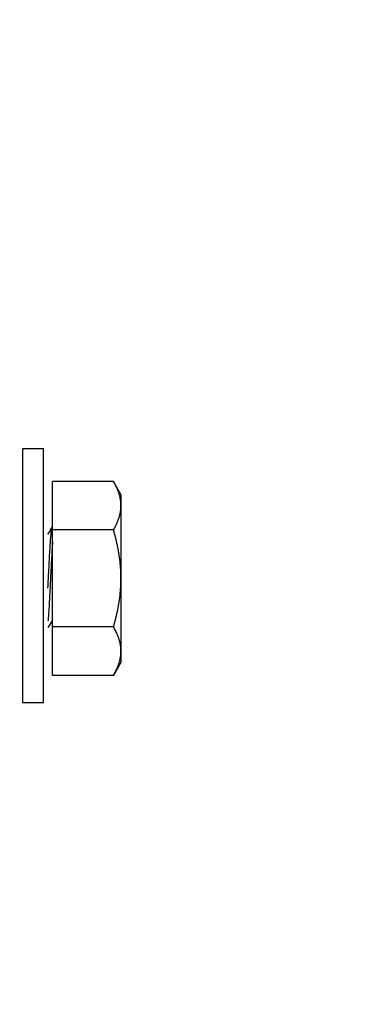
# Model space of a CAD drawing. Units: millimetres. Extents: x 22015 to 26470, y 37349 to 40499.
# Drawn here: x 24895 to 24922, y 38239 to 38315 of the extents above; entities that cross this region are included whole.
import ezdxf

# ---------------------------------------------------------------- set-up
doc = ezdxf.new("R2010")
doc.units = ezdxf.units.MM
doc.layers.add('Visible', color=7, linetype='Continuous', lineweight=35)
doc.styles.add('SPDS', font='spds.shx', dxfattribs={"oblique": 15})
doc.dimstyles.new('1-20', dxfattribs={"dimscale": 100, "dimtxt": 2.5, "dimasz": 2.5, "dimexe": 1.25, "dimexo": 0.625, "dimtad": 1, "dimdec": 0, "dimlfac": 0.2, "dimrnd": 0.001, "dimdsep": 46, "dimtxsty": 'SPDS', "dimblk": 'OBLIQUE', "dimcen": 2.5, "dimdle": 2, "dimclrd": 256, "dimclre": 256, "dimadec": 0, "dimazin": 2, "dimtfac": 1, "dimtdec": 0, "dimtmove": 1, "dimatfit": 3, "dimldrblk": 'DOT', "dimfxl": 1.25, "dimtolj": 1, "dimtzin": 0, "dimlwd": -1, "dimlwe": -1, "dimarcsym": 0})

# ---------------------------------------------------------------- blocks, each defined once
blk = doc.blocks.new('_Oblique')
at = {"color": 0, "linetype": 'ByBlock', "lineweight": -2}
blk.add_line((-0.5, -0.5), (0.5, 0.5), dxfattribs=at)
blk = doc.blocks.new('*D28')
at = {"ltscale": 20, "transparency": 16777216}
for p, q in [((24659.517, 38322.612), (24659.517, 38096.652)), ((25099.517, 38322.612), (25099.517, 38096.652)), ((24629.517, 38115.402), (25129.517, 38115.402))]:
    blk.add_line(p, q, dxfattribs=at)
at = {"layer": 'Defpoints', "color": 0, "ltscale": 20, "transparency": 16777216}
for p in [(24659.517, 38331.987, 907.5), (25099.517, 38331.987, 907.5), (25099.517, 38115.402)]:
    blk.add_point(p, dxfattribs=at)
at = {"ltscale": 20, "transparency": 16777216, "xscale": 37.5, "yscale": 37.5, "zscale": 37.5, "rotation": 180}
blk.add_blockref('_Oblique', (24659.517, 38115.402), dxfattribs=at)
at = {"ltscale": 20, "transparency": 16777216, "xscale": 37.5, "yscale": 37.5, "zscale": 37.5}
blk.add_blockref('_Oblique', (25099.517, 38115.402), dxfattribs=at)
at = {"color": 0, "lineweight": 15, "ltscale": 20, "transparency": 16777216, "insert": (24879.517, 38143.527), "char_height": 37.5, "attachment_point": 5, "style": 'SPDS'}
blk.add_mtext('\\A1;440', dxfattribs=at)
blk = doc.blocks.new('_Dot')
at = {"color": 0, "linetype": 'ByBlock', "lineweight": -2}
blk.add_line((-0.5, 0), (-1, 0), dxfattribs=at)
at = {"color": 0, "linetype": 'ByBlock', "const_width": 0.5}
blk.add_lwpolyline([(-0.25, 0, 1), (0.25, 0, 1)], format="xyb", close=True, dxfattribs=at)

msp = doc.modelspace()

# ---------------------------------------------------------------- linework, layer by layer
at = {"layer": 'Visible', "color": 159, "lineweight": 25, "true_color": 0x22346e}
for p, q in [((24902.495, 38279.493, -61.307), (24897.775, 38279.493, -61.307)), ((24897.775, 38275.74, -54.807), (24897.775, 38279.493, -61.307)), ((24903.075, 38278.487, -61.307), (24902.495, 38279.493, -61.307)), ((24902.495, 38275.74, -54.807), (24897.775, 38275.74, -54.807)), ((24897.775, 38268.235, -54.807), (24897.775, 38275.74, -54.807)), ((24902.495, 38268.235, -54.807), (24897.775, 38268.235, -54.807)), ((24897.775, 38264.482, -61.307), (24897.775, 38268.235, -54.807)), ((24903.075, 38265.487, -61.307), (24902.495, 38264.482, -61.307)), ((24902.495, 38264.482, -61.307), (24897.775, 38264.482, -61.307))]:
    msp.add_line(p, q, dxfattribs=at)
at = {"layer": 'Visible', "color": 159, "lineweight": 25, "true_color": 0x22346e, "elevation": -743.807}
msp.add_lwpolyline([(24897.072, 38282.013), (24895.452, 38282.013), (24895.452, 38262.381), (24897.072, 38262.381)], close=True, dxfattribs=at)
at = {"layer": 'Visible', "color": 159, "lineweight": 25, "true_color": 0x22346e, "extrusion": (-1, 1.49012e-08, -3e-16)}
for start, end in [(150, 180), (90, 150), (30, 90), (0, 30)]:
    msp.add_arc((-38271.988, -61.307, -24903.075), 6.5, start, end, dxfattribs=at)
at = {"layer": 'Visible', "color": 159, "lineweight": 25, "true_color": 0x22346e}
for points, weights in [([(24903.075, 38277.617, -58.057), (24903.075, 38278.487, -59.565), (24902.495, 38279.493, -61.307)], [1.83937846828, 1.83937846828, 1.70731703596]), ([(24902.495, 38275.74, -54.807), (24903.075, 38276.746, -56.549), (24903.075, 38277.617, -58.057)], [1.70731703596, 1.83937846828, 1.83937846828]), ([(24903.075, 38271.987, -54.807), (24903.075, 38273.729, -54.807), (24902.495, 38275.74, -54.807)], [1.83937846828, 1.83937846828, 1.70731703596]), ([(24902.495, 38268.235, -54.807), (24903.075, 38270.246, -54.807), (24903.075, 38271.987, -54.807)], [1.70731703596, 1.83937846828, 1.83937846828]), ([(24903.075, 38266.358, -58.057), (24903.075, 38267.229, -56.549), (24902.495, 38268.235, -54.807)], [1.83937846828, 1.83937846828, 1.70731703596]), ([(24902.495, 38264.482, -61.307), (24903.075, 38265.487, -59.565), (24903.075, 38266.358, -58.057)], [1.70731703596, 1.83937846828, 1.83937846828])]:
    msp.add_rational_spline(points, weights, degree=2, dxfattribs=at)
for points, knots in [([(24897.425, 38271.223, -57.381), (24897.449, 38271.694, -57.289), (24897.471, 38272.179, -57.283), (24897.521, 38273.172, -57.45), (24897.548, 38273.669, -57.64), (24897.601, 38274.55, -58.193), (24897.624, 38274.928, -58.547), (24897.671, 38275.475, -59.304), (24897.692, 38275.667, -59.682), (24897.735, 38275.923, -60.478), (24897.756, 38275.987, -60.891), (24897.775, 38275.987, -61.307)], [-0.7077147, -0.7077147, -0.7077147, -0.7077147, -0.5633143, -0.5633143, -0.4052998, -0.4052998, -0.2511741, -0.2511741, -0.1248018, -0.1248018, 0, 0, 0, 0]), ([(24897.775, 38274.816, -58.479), (24897.762, 38274.616, -58.279), (24897.748, 38274.396, -58.101), (24897.719, 38273.916, -57.791), (24897.705, 38273.658, -57.661), (24897.663, 38272.892, -57.375), (24897.637, 38272.364, -57.29), (24897.587, 38271.319, -57.33), (24897.561, 38270.812, -57.449), (24897.507, 38269.858, -57.88), (24897.481, 38269.423, -58.192), (24897.446, 38268.918, -58.733), (24897.436, 38268.788, -58.898), (24897.425, 38268.671, -59.071)], [-59.0369659, -59.0369659, -59.0369659, -59.0369659, -58.9517889, -58.9517889, -58.8649624, -58.8649624, -58.7053658, -58.7053658, -58.5496313, -58.5496313, -58.3898533, -58.3898533, -58.3264337, -58.3264337, -58.3264337, -58.3264337])]:
    msp.add_open_spline(points, degree=3, knots=knots, dxfattribs=at)
for points in [[(24897.425, 38275.397, -60.97), (24897.537, 38275.589, -60.971), (24897.648, 38275.781, -60.971), (24897.759, 38275.973, -60.971)], [(24897.775, 38268.782, -60.97), (24897.658, 38268.581, -60.97), (24897.542, 38268.38, -60.971), (24897.425, 38268.179, -60.971)]]:
    msp.add_open_spline(points, degree=3, dxfattribs=at)

# ---------------------------------------------------------------- dimensions: what is measured, and where the dimension line sits
at = {"lineweight": 15, "ltscale": 20}
dim = msp.add_linear_dim(base=(25099.517, 38115.402, -743.807), p1=(24659.517, 38331.987, 163.693), p2=(25099.517, 38331.987, 163.693), dimstyle='1-20', override={"dimscale": 15, "dimlfac": 1, "dimarcsym": 1}, dxfattribs=at)
dim.commit()
dim.dimension.update_dxf_attribs({"geometry": '*D28', "text_midpoint": (24879.517, 38143.527, -743.807)})

doc.saveas('drawing.dxf')
